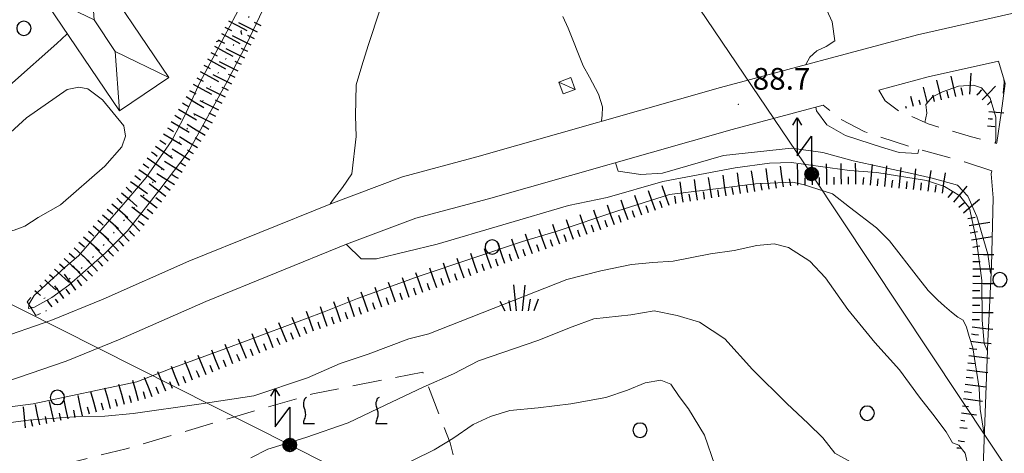
# Model space of a CAD drawing. Extents: x 2426054 to 2427834, y 4754631 to 4755848.
# Drawn here: x 2427012 to 2427148, y 4755207 to 4755267 of the extents above; entities that cross this region are included whole.
import ezdxf

# ---------------------------------------------------------------- set-up
doc = ezdxf.new("R2010")
doc.units = 0
doc.header["$LTSCALE"] = 2
doc.header["$MEASUREMENT"] = 0
for name, pattern in [('IMPLUVIO', [6.6, 0.1, -1, 0.1, -1, 0.1, -1, 0.1, -1, 0.1, -1, 0.1, -1]), ('LIMCOLT', [3, 2, -1]), ('STRCAMP', [3, 2, -1])]:
    doc.linetypes.add(name, pattern=pattern)
for name, color, linetype in [('010101', 3, 'Continuous'), ('010102', 1, 'Continuous'), ('010204', 2, 'IMPLUVIO'), ('010307', 1, 'Continuous'), ('020404', 1, 'Continuous'), ('030101', 1, 'Continuous'), ('030302', 1, 'LIMCOLT'), ('030404', 1, 'Continuous'), ('050104', 5, 'Continuous'), ('050202', 1, 'STRCAMP'), ('050604', 5, 'Continuous'), ('060110', 5, 'Continuous'), ('060412', 5, 'Continuous'), ('060705', 1, 'Continuous'), ('060706', 2, 'Continuous'), ('060715', 1, 'Continuous'), ('080203', 3, 'Continuous'), ('CAMPITURA_030302', 1, 'Continuous'), ('V0115', 7, 'Continuous'), ('V0116', 7, 'Continuous'), ('V0252', 6, 'Continuous')]:
    doc.layers.add(name, color=color, linetype=linetype)
doc.styles.add('Style07', font='Arial', dxfattribs={"height": 0.2})

# ---------------------------------------------------------------- blocks, each defined once
blk = doc.blocks.new('SCART_C')
for p, q in [((0, 0), (0.5, 0)), ((0.5, 0), (1, 0))]:
    blk.add_line(p, q)
blk = doc.blocks.new('SCART_L')
for p, q in [((0, 0), (0.8, 0)), ((0.8, 0), (1.6, 0))]:
    blk.add_line(p, q)
blk = doc.blocks.new('CERCHIO')
for p, q in [((-0.457, 0.189), (-0.495, 0)), ((-0.495, 0), (-0.457, -0.189)), ((-0.35, 0.35), (-0.457, 0.189)), ((-0.189, 0.457), (-0.35, 0.35)), ((0, 0.495), (-0.189, 0.457)), ((0.189, 0.457), (0, 0.495)), ((0.35, 0.35), (0.189, 0.457)), ((0.457, 0.189), (0.35, 0.35)), ((0.495, 0), (0.457, 0.189)), ((0.457, -0.189), (0.495, 0)), ((-0.457, -0.189), (-0.35, -0.35)), ((-0.35, -0.35), (-0.189, -0.457)), ((-0.189, -0.457), (0, -0.495)), ((0, -0.495), (0.189, -0.457)), ((0.189, -0.457), (0.35, -0.35)), ((0.35, -0.35), (0.457, -0.189))]:
    blk.add_line(p, q)
blk = doc.blocks.new('S25')
for p, q in [((-0.415, 1.786), (-0.223, -0.028)), ((0.362, 1.744), (0.189, -0.028)), ((-0.74, 0.7), (-0.614, -0.028)), ((0.73, 0.798), (0.609, -0.028)), ((1.299, 0.788), (0.993, -0.028)), ((-1.353, 0.661), (-1, -0.028))]:
    blk.add_line(p, q)
blk = doc.blocks.new('S18')
for p, q in [((3.872, 1), (1.254, 1)), ((1.254, 1), (2.618, 0)), ((3.372, 1.3), (3.872, 1)), ((3.872, 1), (3.382, 0.7)), ((0.235, 0.408), (-0.47, 0)), ((-0.47, 0), (0.307, 0.336)), ((-0.47, 0), (-0.408, 0.235)), ((-0.47, 0), (-0.063, 0.06)), ((-0.408, -0.235), (-0.47, 0)), ((-0.445, -0.094), (-0.47, 0)), ((0.445, 0.094), (-0.445, -0.094)), ((0, 0.47), (-0.436, 0.128)), ((-0.436, 0.128), (0.235, 0.408)), ((0.144, -0.432), (-0.436, 0.128)), ((-0.436, 0.128), (0.275, -0.312)), ((-0.408, 0.235), (0, 0.47)), ((-0.408, 0.235), (-0.235, 0.408)), ((0.307, 0.336), (-0.408, -0.235)), ((-0.408, -0.235), (0.408, 0.235)), ((0.235, -0.408), (-0.408, 0.235)), ((0.275, -0.312), (-0.31, 0.332)), ((-0.31, 0.332), (0.408, -0.235)), ((0.408, 0.235), (-0.308, -0.335)), ((-0.308, -0.335), (0.47, 0)), ((-0.235, 0.408), (0, 0.47)), ((0.47, 0), (-0.235, 0.408)), ((-0.235, 0.408), (0.275, -0.312)), ((0.47, 0), (-0.143, -0.432)), ((0.408, -0.235), (-0.14, 0.433)), ((-0.14, 0.433), (0.444, -0.097)), ((-0.063, 0.06), (0, 0.47)), ((0, 0.47), (0.235, 0.408)), ((0, 0.47), (0.095, 0.445)), ((0.095, 0.445), (0.075, 0.315)), ((0.075, 0.315), (0.47, 0)), ((0.444, -0.097), (0.14, 0.433)), ((0.14, 0.433), (0.445, 0.094)), ((0.235, 0.408), (0.408, 0.235)), ((0.408, 0.235), (0.47, 0)), ((0.47, 0), (0.408, -0.235)), ((2.618, 0), (0.47, 0)), ((-0.445, -0.094), (0.144, -0.432)), ((-0.096, -0.445), (-0.445, -0.094)), ((-0.235, -0.408), (-0.408, -0.235)), ((0, -0.47), (-0.408, -0.235)), ((-0.408, -0.235), (0.144, -0.432)), ((0, -0.47), (-0.235, -0.408)), ((-0.143, -0.432), (0.408, -0.235)), ((0.144, -0.432), (-0.096, -0.445)), ((0.408, -0.235), (0, -0.47)), ((0.235, -0.408), (0, -0.47)), ((0.408, -0.235), (0.235, -0.408)), ((0.275, -0.312), (0.235, -0.408))]:
    blk.add_line(p, q)
blk = doc.blocks.new('VITE')
for p, q in [((-0.06, 0.492), (-0.084, 0.432)), ((-0.048, 0.54), (-0.06, 0.492)), ((-0.036, 0.576), (-0.048, 0.54)), ((0.012, 0.624), (-0.036, 0.576)), ((0.06, 0.66), (0.012, 0.624)), ((-0.084, 0.432), (-0.084, 0.384)), ((-0.084, 0.384), (-0.084, 0.324)), ((-0.084, 0.324), (-0.072, 0.264)), ((-0.072, 0.264), (-0.048, 0.168)), ((-0.048, 0.168), (-0.024, 0.096)), ((-0.024, 0.096), (-0.012, 0.048)), ((-0.012, 0.048), (0, 0)), ((0, 0), (0, -0.06)), ((-0.072, -0.444), (-0.084, -0.504)), ((-0.06, -0.396), (-0.072, -0.444)), ((-0.048, -0.348), (-0.06, -0.396)), ((-0.024, -0.288), (-0.048, -0.348)), ((0, -0.204), (-0.024, -0.288)), ((0, -0.06), (0.012, -0.132)), ((0.012, -0.132), (0, -0.204)), ((-0.084, -0.504), (-0.084, -0.54)), ((-0.084, -0.54), (0.432, -0.54))]:
    blk.add_line(p, q)
blk = doc.blocks.new('CAMP_2B0C8C2A')
at = {"layer": 'CAMPITURA_030302', "xscale": 3, "yscale": 3, "zscale": 3}
for p in [(2427051.833, 4755212.679), (2427061.833, 4755212.679), (2427021.833, 4755202.679), (2427031.833, 4755202.679), (2427041.833, 4755202.679), (2427051.833, 4755202.679), (2427061.833, 4755202.679), (2427071.833, 4755202.679), (2426981.833, 4755192.679), (2426991.833, 4755192.679), (2427001.833, 4755192.679), (2427011.833, 4755192.679), (2427021.833, 4755192.679), (2427031.833, 4755192.679), (2427041.833, 4755192.679), (2427051.833, 4755192.679), (2427061.833, 4755192.679), (2427071.833, 4755192.679), (2426981.833, 4755182.679), (2426991.833, 4755182.679), (2427001.833, 4755182.679), (2427011.833, 4755182.679), (2427021.833, 4755182.679), (2427031.833, 4755182.679), (2427041.833, 4755182.679), (2427051.833, 4755182.679), (2427061.833, 4755182.679), (2427071.833, 4755182.679), (2426991.833, 4755172.679), (2427001.833, 4755172.679), (2427011.833, 4755172.679), (2427021.833, 4755172.679), (2427031.833, 4755172.679), (2427041.833, 4755172.679), (2427051.833, 4755172.679), (2427061.833, 4755172.679), (2427071.833, 4755172.679), (2426991.833, 4755162.679), (2427001.833, 4755162.679), (2427011.833, 4755162.679), (2427021.833, 4755162.679), (2427031.833, 4755162.679), (2427041.833, 4755162.679), (2427051.833, 4755162.679), (2427061.833, 4755162.679), (2427071.833, 4755162.679), (2427081.833, 4755162.679), (2427001.833, 4755152.679), (2427011.833, 4755152.679), (2427021.833, 4755152.679), (2427031.833, 4755152.679), (2427041.833, 4755152.679), (2427051.833, 4755152.679), (2427061.833, 4755152.679), (2427071.833, 4755152.679), (2427081.833, 4755152.679), (2427011.833, 4755142.679), (2427021.833, 4755142.679), (2427031.833, 4755142.679), (2427041.833, 4755142.679), (2427051.833, 4755142.679), (2427061.833, 4755142.679), (2427071.833, 4755142.679), (2427081.833, 4755142.679), (2427011.833, 4755132.679), (2427021.833, 4755132.679), (2427031.833, 4755132.679), (2427041.833, 4755132.679), (2427051.833, 4755132.679), (2427061.833, 4755132.679), (2427071.833, 4755132.679), (2427081.833, 4755132.679), (2427021.833, 4755122.679), (2427031.833, 4755122.679), (2427041.833, 4755122.679), (2427051.833, 4755122.679), (2427061.833, 4755122.679), (2427071.833, 4755122.679), (2427081.833, 4755122.679), (2427031.833, 4755112.679), (2427041.833, 4755112.679), (2427051.833, 4755112.679), (2427061.833, 4755112.679), (2427071.833, 4755112.679), (2427031.833, 4755102.679), (2427041.833, 4755102.679), (2427051.833, 4755102.679), (2427061.833, 4755102.679), (2427041.833, 4755092.679), (2427051.833, 4755092.679), (2427061.833, 4755092.679), (2427051.833, 4755082.679)]:
    blk.add_blockref('VITE', p, dxfattribs=at)
blk = doc.blocks.new('FREIMPLU')
for p, q in [((0, 0), (1.412, 1.138)), ((1.412, -1.138), (0, 0))]:
    blk.add_line(p, q)

msp = doc.modelspace()

# ---------------------------------------------------------------- linework, layer by layer
at = {"layer": '010101', "linetype": 'Continuous', "lineweight": 0, "flags": 128}
for points in [[(2427087.36, 4755267.22), (2427088.07, 4755265.61), (2427090.17, 4755260.39), (2427091.04, 4755258.85), (2427092.26, 4755256.5), (2427092.84, 4755254.74), (2427092.78, 4755253.56), (2427092.71, 4755252.85), (2427092.74, 4755252.75)], [(2427094.61, 4755247.05), (2427094.99, 4755245.88), (2427098.09, 4755245.42), (2427101.11, 4755245.59), (2427109.5, 4755248.02), (2427118.89, 4755249.06), (2427123.21, 4755248.46), (2427127.38, 4755247.31), (2427131.21, 4755246.49), (2427135.27, 4755245.59), (2427138.28, 4755244.89), (2427141.79, 4755243.93), (2427143.21, 4755242.45), (2427144.45, 4755239.63), (2427145.96, 4755234.43), (2427146.33, 4755231.81), (2427146.44, 4755231.82)], [(2427063.92, 4755204.63), (2427069.61, 4755207.41), (2427072.17, 4755209.01), (2427074.98, 4755210.91), (2427077.36, 4755212.04), (2427080.07, 4755212.85), (2427083.94, 4755213.21), (2427088.48, 4755213.78), (2427093.28, 4755214.64), (2427096.28, 4755215.67), (2427098.72, 4755216.65), (2427100.86, 4755217.02), (2427102.25, 4755216.48), (2427103.38, 4755214.79), (2427104.7, 4755213.08), (2427106.87, 4755209.45), (2427109.73, 4755201.18)]]:
    msp.add_lwpolyline(points, dxfattribs=at)
at = {"layer": '010102', "linetype": 'Continuous', "lineweight": 0, "flags": 128}
for points in [[(2427042.99, 4755268.85), (2427039.08, 4755261.48), (2427037.28, 4755258.11), (2427035.22, 4755253.56), (2427033.46, 4755250.1), (2427029.91, 4755245), (2427026.71, 4755241.29), (2427020.55, 4755234.18), (2427018.73, 4755232.62), (2427014.45, 4755228.72), (2427013.79, 4755227.57), (2427013.68, 4755226.95), (2427014.4, 4755227.07), (2427016.89, 4755228.45), (2427019.23, 4755230.15), (2427024.25, 4755234.55), (2427027.34, 4755237.63), (2427031.8, 4755243.33), (2427035.71, 4755248.5), (2427041.09, 4755258.24), (2427043.69, 4755263.31), (2427046, 4755268.16)], [(2427062.17, 4755268.24), (2427060.52, 4755263.2), (2427059.62, 4755260.41), (2427058.85, 4755257.77), (2427058.79, 4755253.52), (2427058.88, 4755250.68), (2427058.25, 4755245.51), (2427056.96, 4755243.61), (2427055.73, 4755242.01), (2427055.28, 4755241.35)], [(2427123.77, 4755268.11), (2427124.48, 4755266.5), (2427124.86, 4755263.88), (2427123.67, 4755263.07), (2427122.37, 4755262.5), (2427121.41, 4755261.6), (2427120.88, 4755260.6), (2427120.89, 4755260.57)], [(2427019.02, 4755264.86), (2427018.96, 4755264.78), (2427017.58, 4755263.51), (2427011.49, 4755258.06), (2427006.62, 4755253.34), (2427001.85, 4755248.38), (2427000.74, 4755246.08), (2426997.6, 4755241.35), (2426996.94, 4755238.47), (2426996.19, 4755234.02), (2426997.64, 4755229.39), (2426998.75, 4755224.22), (2426999.2, 4755221.44), (2426999.06, 4755220.43), (2426999.13, 4755220.19)], [(2427148.15, 4755258.63), (2427148.21, 4755258.13), (2427148.09, 4755256.64), (2427148.17, 4755256.65)], [(2427137.28, 4755252.61), (2427137.56, 4755253.87), (2427137.42, 4755255.06), (2427138.31, 4755256.12), (2427139.73, 4755256.84), (2427141.91, 4755257.6), (2427143.97, 4755257.74), (2427145.1, 4755257.37), (2427146.3, 4755255.97), (2427147.07, 4755253.33), (2427147.06, 4755251.59), (2427147.07, 4755250.25), (2427147.01, 4755249.73)], [(2427122.22, 4755254.71), (2427122.33, 4755254.21), (2427123.78, 4755252.25), (2427126.35, 4755250.78), (2427128.15, 4755250.22), (2427131.3, 4755249.2), (2427133.75, 4755248.45), (2427136.32, 4755248.33), (2427136.45, 4755248.89)], [(2427057.51, 4755235.78), (2427059.53, 4755233.8), (2427061.67, 4755233.77), (2427070.03, 4755235.81), (2427088.13, 4755241.16), (2427093.45, 4755242.24), (2427101.15, 4755244.46), (2427111.12, 4755246.34), (2427115.85, 4755246.98), (2427118.89, 4755247.07), (2427126.89, 4755245.97), (2427130.67, 4755245.71), (2427137.51, 4755244.59), (2427140, 4755243.76), (2427142.1, 4755242.48), (2427143.43, 4755240.76), (2427144.42, 4755236.31), (2427145.12, 4755230.77), (2427145.19, 4755225.33), (2427145.46, 4755222.09), (2427145.93, 4755221.03)], [(2427006.48, 4755212.75), (2427014.33, 4755213.79), (2427028.63, 4755216.8), (2427033.23, 4755218.62), (2427040.88, 4755221.4), (2427054.45, 4755226.49), (2427059.05, 4755228.32), (2427067.54, 4755231.37), (2427081.8, 4755236.18), (2427086.57, 4755237.6), (2427094.8, 4755240.35), (2427102.06, 4755242.67), (2427109.56, 4755243.56), (2427113.92, 4755244.14), (2427119.02, 4755244.36), (2427120.5, 4755244.05), (2427124.54, 4755242.76), (2427126.88, 4755240.92), (2427130.63, 4755238.06), (2427132.39, 4755236.25), (2427136.38, 4755231.11), (2427137.71, 4755229.39), (2427139.06, 4755228.07), (2427140, 4755227.24), (2427140.94, 4755226.41), (2427141.82, 4755225.74), (2427142.58, 4755225.31), (2427143, 4755224.35), (2427143.37, 4755223.07), (2427143.88, 4755221.48), (2427144.77, 4755215.93), (2427144.9, 4755213.02), (2427145.47, 4755209.54), (2427145.49, 4755209.52)], [(2427006.02, 4755210.53), (2427013.69, 4755211.5), (2427020.03, 4755211.98), (2427024.21, 4755212.09), (2427028.1, 4755212.46), (2427037.16, 4755213.75), (2427044.75, 4755214.88), (2427052.13, 4755217.35), (2427056.65, 4755219.33), (2427060.51, 4755220.64), (2427066.13, 4755222.72), (2427068.89, 4755223.45), (2427087.92, 4755230.94), (2427092.59, 4755232.12), (2427096.81, 4755233.02), (2427099.78, 4755233.27), (2427102.58, 4755233.45), (2427107.71, 4755234.45), (2427110.96, 4755234.92), (2427114.11, 4755235.63), (2427116.52, 4755235.83), (2427118.47, 4755235.35), (2427121.4, 4755233.48), (2427123.56, 4755231.18), (2427126.64, 4755226.79), (2427130.38, 4755222.22), (2427133.76, 4755218.45), (2427136.56, 4755214.7), (2427138.36, 4755212.34), (2427140.2, 4755209.9), (2427141.07, 4755208.37), (2427141.96, 4755208.09), (2427142.84, 4755206.95), (2427143.26, 4755205.12)], [(2427044.33, 4755206.3), (2427046.68, 4755207.52), (2427051.92, 4755209.15), (2427057.77, 4755211.15), (2427062.86, 4755213.57), (2427068.1, 4755216.06), (2427072.29, 4755217.9), (2427075.73, 4755219.69), (2427083.9, 4755222.51), (2427088.64, 4755224.4), (2427091.61, 4755225.51), (2427096.75, 4755226.05), (2427099.96, 4755226.6), (2427103.12, 4755225.97), (2427106.21, 4755225.04), (2427109.71, 4755222.76), (2427113.5, 4755218.5), (2427118.24, 4755213.81), (2427121.17, 4755211.08), (2427123.19, 4755209.1), (2427124.88, 4755206.98), (2427127.44, 4755205.53)]]:
    msp.add_lwpolyline(points, dxfattribs=at)
at = {"layer": '010204', "linetype": 'IMPLUVIO', "lineweight": 0, "flags": 128}
msp.add_lwpolyline([(2427014.03, 4755227), (2427016.51, 4755228.79), (2427020.32, 4755231.82), (2427023.15, 4755234.6), (2427028.95, 4755241.65), (2427033.92, 4755248.82), (2427038.9, 4755257.72), (2427045.77, 4755270.23), (2427048.62, 4755274.74), (2427051.21, 4755277.9), (2427054.89, 4755280.95), (2427057.52, 4755282.7), (2427060.38, 4755284.13), (2427065.81, 4755287.01), (2427073.75, 4755291.48), (2427078.97, 4755293.97), (2427084.73, 4755296.77), (2427099, 4755304.06), (2427105.32, 4755307.26), (2427109.64, 4755309.61), (2427120.92, 4755315.59)], dxfattribs=at)
at = {"layer": '020404', "linetype": 'Continuous', "lineweight": 0, "flags": 128}
msp.add_lwpolyline([(2427018.09, 4755241.22), (2427024.22, 4755246.59), (2427026.53, 4755249.23), (2427027.04, 4755250.7), (2427026.8, 4755252.12), (2427023.87, 4755255.73), (2427021.86, 4755257.24), (2427020.6, 4755257.46), (2427019.01, 4755257.14), (2427013.39, 4755253.25), (2427006.79, 4755247.2), (2427005.33, 4755244.35), (2427006.22, 4755241.01), (2427008.34, 4755238.39), (2427010.27, 4755237.51), (2427011.7, 4755237.75), (2427013.19, 4755238.31), (2427014.99, 4755239.48)], close=True, dxfattribs=at)
at = {"layer": '030302', "linetype": 'LIMCOLT', "lineweight": 0, "flags": 128}
msp.add_lwpolyline([(2427050.87, 4755072.68), (2427045.15, 4755074.54), (2427039.72, 4755089.99), (2427037.06, 4755089.57), (2427032.5, 4755095.68), (2427027.87, 4755101.08), (2427021.54, 4755111.87), (2427017.42, 4755122.38), (2427014.62, 4755126.62), (2427008.42, 4755133.62), (2427000.24, 4755144.89), (2426995.18, 4755151.87), (2426988.5, 4755161.67), (2426982.3, 4755171.45), (2426977.69, 4755179.58), (2426974.92, 4755184.81), (2426972.88, 4755191.9), (2426971.83, 4755196.06), (2426981.44, 4755198.27), (2427001.08, 4755201.04), (2427027.15, 4755207.58), (2427052.9, 4755215.16), (2427068.05, 4755218.15), (2427071.82, 4755208.37), (2427075.04, 4755195.06), (2427077.47, 4755183.18), (2427082, 4755167.99), (2427085.29, 4755155.23), (2427089.38, 4755143.9), (2427092.59, 4755135.32), (2427092.75, 4755132.29), (2427090.58, 4755128.63), (2427087.63, 4755123.97), (2427084.45, 4755118.75), (2427078.75, 4755111.94), (2427073.83, 4755103.68), (2427069.92, 4755097.6), (2427062.72, 4755086.88), (2427055.82, 4755077.53)], close=True, dxfattribs=at)
at = {"layer": '050104', "linetype": 'Continuous', "lineweight": 0, "flags": 128}
for points in [[(2426961.93, 4755247.43), (2426968.06, 4755239.22), (2426972.47, 4755233.18), (2426976.33, 4755228.59), (2426980.79, 4755224.19), (2426985.16, 4755221.51), (2426989.26, 4755219.87), (2426992.36, 4755219.41), (2426997.68, 4755219.83), (2427009.02, 4755222.62), (2427016.77, 4755225.27), (2427023.96, 4755228.23), (2427035.79, 4755233.44), (2427055.35, 4755241.38), (2427065.26, 4755245.08), (2427075.48, 4755247.86), (2427109.09, 4755257.4), (2427136.28, 4755264.71), (2427149.29, 4755267.62), (2427150.38, 4755267.87), (2427172.46, 4755271.93), (2427185.45, 4755274.42), (2427186.82, 4755274.67)], [(2427147.44, 4755261.06), (2427137.71, 4755258.88), (2427130.91, 4755257.05)], [(2427147.17, 4755249.69), (2427147.2, 4755249.83), (2427147.81, 4755253.89), (2427148.34, 4755257.99), (2427147.44, 4755261.06)], [(2427123.26, 4755254.99), (2427110.69, 4755251.61), (2427077.09, 4755242.08), (2427067.1, 4755239.37), (2427057.52, 4755235.79), (2427038.13, 4755227.91), (2427026.31, 4755222.71), (2427018.88, 4755219.65), (2427010.71, 4755216.86)], [(2427061.54, 4754987.12), (2427061.08, 4754990.43), (2427056.45, 4755019.52), (2427053.62, 4755039.05), (2427052.66, 4755049.91), (2427053.79, 4755055.61), (2427058.4, 4755065.24), (2427065.34, 4755081.09), (2427080.91, 4755108.61), (2427096.91, 4755130.7), (2427108.25, 4755145.61), (2427116.37, 4755153.84), (2427131.17, 4755169.17), (2427136.43, 4755174.53), (2427139.87, 4755178.86), (2427143.69, 4755186.25), (2427145.09, 4755198.92), (2427145.98, 4755222.42), (2427146.48, 4755232.77), (2427146.71, 4755242.22), (2427146.42, 4755245.49), (2427146.5, 4755245.91)]]:
    msp.add_lwpolyline(points, dxfattribs=at)
at = {"layer": '050202', "linetype": 'STRCAMP', "lineweight": 0, "flags": 128}
for points in [[(2427130.91, 4755257.05), (2427131.82, 4755255.6), (2427133.66, 4755254.19), (2427137.73, 4755252.41), (2427143.73, 4755250.6), (2427147.17, 4755249.69)], [(2427146.5, 4755245.91), (2427142.74, 4755247.18), (2427135.94, 4755249.03), (2427129.01, 4755251.3), (2427125.5, 4755253.13), (2427123.26, 4755254.99)]]:
    msp.add_lwpolyline(points, dxfattribs=at)
at = {"layer": '050604', "linetype": 'Continuous', "lineweight": 0, "flags": 128}
msp.add_lwpolyline([(2427015.34, 4755226.25), (2427014.69, 4755225.97), (2427013.49, 4755227.84), (2427014, 4755228.44)], dxfattribs=at)
at = {"layer": '060110', "linetype": 'Continuous', "lineweight": 0, "flags": 128}
msp.add_lwpolyline([(2427086.8, 4755258.17), (2427088.45, 4755258.8), (2427089.08, 4755257.16), (2427087.42, 4755256.53)], close=True, dxfattribs=at)
at = {"layer": '060412', "linetype": 'Continuous', "lineweight": 0, "flags": 128}
msp.add_lwpolyline([(2427015.32, 4755270.35), (2427026.22, 4755254.19), (2427033.05, 4755258.79), (2427022.15, 4755274.96)], close=True, dxfattribs=at)
at = {"layer": '060705', "linetype": 'Continuous', "lineweight": 0, "flags": 128}
msp.add_lwpolyline([(2427092.12, 4755186.38), (2427049.71, 4755208.1), (2427007.47, 4755229.43), (2426965.38, 4755252.47), (2426928.92, 4755270.23)], dxfattribs=at)
at = {"layer": '060706', "linetype": 'Continuous', "lineweight": 0, "flags": 128}
msp.add_lwpolyline([(2427204.1, 4755039.83), (2427191.56, 4755078.59), (2427180.29, 4755115.44), (2427166.41, 4755158.61), (2427154.3, 4755196.28), (2427121.66, 4755245.48), (2427058.74, 4755338.58), (2427038.68, 4755369.12), (2427017.27, 4755401.63), (2426990.22, 4755441.61), (2426958.53, 4755488.44), (2426936.3, 4755521.77), (2426916.02, 4755552.63), (2426890.31, 4755591.1), (2426869.31, 4755622.45), (2426847.36, 4755655.59), (2426809.78, 4755712.33)], dxfattribs=at)
at = {"layer": '080203', "linetype": 'Continuous', "lineweight": 0}
msp.add_point((2427111.54, 4755255.12), dxfattribs=at)
at = {"layer": 'V0115', "linetype": 'Continuous', "lineweight": 0, "flags": 128}
msp.add_lwpolyline([(2427086.8, 4755258.17), (2427089.08, 4755257.16)], dxfattribs=at)
at = {"layer": 'V0116', "linetype": 'Continuous', "lineweight": 0, "flags": 128}
for points in [[(2427015.32, 4755270.35), (2427022.72, 4755266.74), (2427022.15, 4755274.96)], [(2427022.72, 4755266.74), (2427025.64, 4755262.41)], [(2427026.22, 4755254.19), (2427025.64, 4755262.41), (2427033.05, 4755258.79)]]:
    msp.add_lwpolyline(points, dxfattribs=at)

# ---------------------------------------------------------------- block references
at = {"layer": '010204', "lineweight": 0, "xscale": 1.999999999667848, "yscale": 1.999999999667848, "zscale": 1.999999999667848, "rotation": 241.2222214178554}
msp.add_blockref('FREIMPLU', (2427042.97, 4755265.13), dxfattribs=at)
at = {"layer": '010307', "lineweight": 0}
for name, p, xscale, yscale, zscale, rotation in [('SCART_L', (2427041.25, 4755266.64), 1.800000000474041, 1.800000000474041, 1.800000000474041, 331.6576785310991), ('SCART_L', (2427045.27, 4755265.06), 1.79999999973108, 1.79999999973108, 1.79999999973108, 153.5751747223299), ('SCART_L', (2427040.3, 4755264.88), 1.800000000159971, 1.800000000159971, 1.800000000159971, 330.7855187584827), ('SCART_L', (2427044.38, 4755263.27), 1.79999999973108, 1.79999999973108, 1.79999999973108, 153.5751747223299), ('SCART_L', (2427039.32, 4755263.13), 1.800000000159971, 1.800000000159971, 1.800000000159971, 330.7855187584827), ('SCART_L', (2427043.49, 4755261.48), 1.79999999973108, 1.79999999973108, 1.79999999973108, 153.5751747223299), ('SCART_L', (2427038.34, 4755261.39), 1.800000000159971, 1.800000000159971, 1.800000000159971, 330.7855187584827), ('SCART_L', (2427042.6, 4755259.68), 1.79999999973108, 1.79999999973108, 1.79999999973108, 153.5751747223299), ('SCART_L', (2427037.37, 4755259.64), 1.800000000159971, 1.800000000159971, 1.800000000159971, 330.7855187584827), ('SCART_L', (2427143.5, 4755256.51), 1.79999999931158, 1.79999999931158, 1.79999999931158, 87.22013021861692), ('SCART_L', (2427041.71, 4755257.89), 1.79999999973108, 1.79999999973108, 1.79999999973108, 153.5751747223299), ('SCART_L', (2427139.58, 4755255.73), 1.752453536323384, 1.752453536323384, 1.752453536323384, 103.7235486696329), ('SCART_L', (2427141.54, 4755256.16), 1.800000000128095, 1.800000000128095, 1.800000000128095, 102.4843883006936), ('SCART_L', (2427036.39, 4755257.9), 1.800000000159971, 1.800000000159971, 1.800000000159971, 330.7855187584827), ('SCART_L', (2427040.82, 4755256.1), 1.79999999973108, 1.79999999973108, 1.79999999973108, 153.5751747223299), ('SCART_L', (2427137.64, 4755255.25), 1.421486338031153, 1.421486338031153, 1.421486338031153, 103.7235486882981), ('SCART_L', (2427145.18, 4755255.7), 1.657407980452486, 1.657407980452486, 1.657407980452486, 45.99437472726858), ('SCART_L', (2427035.4, 4755256.16), 1.80000000000619, 1.80000000000619, 1.80000000000619, 328.9960147701979), ('SCART_L', (2427039.93, 4755254.31), 1.79999999973108, 1.79999999973108, 1.79999999973108, 153.5751747223299), ('SCART_L', (2427135.7, 4755254.78), 0.9012350983372182, 0.9012350983372182, 0.9012350983372182, 103.7235486786869), ('SCART_C', (2427136.67, 4755255.01), 0.6652576514771439, 0.6652576514771439, 0.6652576514771439, 103.7235487093199), ('SCART_C', (2427138.61, 4755255.49), 0.8898299893918158, 0.8898299893918158, 0.8898299893918158, 103.7235487050396), ('SCART_C', (2427145.9, 4755255.01), 0.8270874671720226, 0.8270874671720226, 0.8270874671720226, 45.99437474073916), ('SCART_L', (2427034.37, 4755254.44), 1.80000000000619, 1.80000000000619, 1.80000000000619, 328.9960147701979), ('SCART_C', (2427134.73, 4755254.54), 0.2571252708743182, 0.2571252708743182, 0.2571252708743182, 103.7235487398309), ('SCART_L', (2427146.11, 4755254.12), 1.282345861006837, 1.282345861006837, 1.282345861006837, 354.5295003663945), ('SCART_L', (2427033.34, 4755252.73), 1.80000000000619, 1.80000000000619, 1.80000000000619, 328.9960147701979), ('SCART_L', (2427039.04, 4755252.52), 1.79999999973108, 1.79999999973108, 1.79999999973108, 153.5751747223299), ('SCART_C', (2427146.02, 4755253.13), 0.564575029502365, 0.564575029502365, 0.564575029502365, 354.5295002484121), ('SCART_L', (2427038.02, 4755250.8), 1.79999999991913, 1.79999999991913, 1.79999999991913, 148.3312009653145), ('SCART_L', (2427145.92, 4755252.13), 0.6411729324463662, 0.6411729324463662, 0.6411729324463662, 354.5295002994178), ('SCART_L', (2427032.31, 4755251.02), 1.80000000000619, 1.80000000000619, 1.80000000000619, 328.9960147701979), ('SCART_L', (2427036.97, 4755249.1), 1.79999999991913, 1.79999999991913, 1.79999999991913, 148.3312009653145), ('SCART_L', (2427031.2, 4755249.35), 1.799999999560995, 1.799999999560995, 1.799999999560995, 324.7658182961675), ('SCART_L', (2427035.92, 4755247.4), 1.79999999991913, 1.79999999991913, 1.79999999991913, 148.3312009653145), ('SCART_L', (2427030.05, 4755247.72), 1.799999999560995, 1.799999999560995, 1.799999999560995, 324.7658182961675), ('SCART_L', (2427034.87, 4755245.7), 1.79999999991913, 1.79999999991913, 1.79999999991913, 148.3312009653145), ('SCART_L', (2427028.89, 4755246.09), 1.799999999560995, 1.799999999560995, 1.799999999560995, 324.7658182961675), ('SCART_L', (2427113.83, 4755243.09), 1.800000000694753, 1.800000000694753, 1.800000000694753, 98.72830614900927), ('SCART_L', (2427115.81, 4755243.4), 1.800000000694753, 1.800000000694753, 1.800000000694753, 98.72830614900927), ('SCART_L', (2427117.79, 4755243.7), 1.800000000694753, 1.800000000694753, 1.800000000694753, 98.72830614900927), ('SCART_L', (2427119.77, 4755243.95), 1.800000000846879, 1.800000000846879, 1.800000000846879, 91.1072990942844), ('SCART_L', (2427121.77, 4755243.99), 1.800000000846879, 1.800000000846879, 1.800000000846879, 91.1072990942844), ('SCART_L', (2427123.77, 4755244.03), 1.800000000846879, 1.800000000846879, 1.800000000846879, 91.1072990942844), ('SCART_L', (2427125.77, 4755244.07), 1.800000000846879, 1.800000000846879, 1.800000000846879, 91.1072990942844), ('SCART_L', (2427127.77, 4755244.1), 1.800000000846879, 1.800000000846879, 1.800000000846879, 91.1072990942844), ('SCART_L', (2427129.76, 4755243.94), 1.799999999118063, 1.799999999118063, 1.799999999118063, 84.34814268398928), ('SCART_L', (2427131.75, 4755243.74), 1.799999999118063, 1.799999999118063, 1.799999999118063, 84.34814268398928), ('SCART_L', (2427133.74, 4755243.54), 1.799999999118063, 1.799999999118063, 1.799999999118063, 84.34814268398928), ('SCART_L', (2427135.73, 4755243.35), 1.799999999118063, 1.799999999118063, 1.799999999118063, 84.34814268398928), ('SCART_L', (2427137.72, 4755243.12), 1.79999999995392, 1.79999999995392, 1.79999999995392, 81.47056026027079), ('SCART_L', (2427027.74, 4755244.45), 1.799999999560995, 1.799999999560995, 1.799999999560995, 324.7658182961675), ('SCART_L', (2427033.82, 4755243.99), 1.79999999991913, 1.79999999991913, 1.79999999991913, 148.3312009653145), ('SCART_L', (2427103.95, 4755241.58), 1.800000000694753, 1.800000000694753, 1.800000000694753, 98.72830614900927), ('SCART_L', (2427105.93, 4755241.88), 1.800000000694753, 1.800000000694753, 1.800000000694753, 98.72830614900927), ('SCART_L', (2427107.9, 4755242.18), 1.800000000694753, 1.800000000694753, 1.800000000694753, 98.72830614900927), ('SCART_L', (2427109.88, 4755242.49), 1.800000000694753, 1.800000000694753, 1.800000000694753, 98.72830614900927), ('SCART_L', (2427111.86, 4755242.79), 1.800000000694753, 1.800000000694753, 1.800000000694753, 98.72830614900927), ('SCART_L', (2427139.69, 4755242.82), 1.79999999995392, 1.79999999995392, 1.79999999995392, 81.47056026027079), ('SCART_L', (2427032.63, 4755242.39), 1.800000000173857, 1.800000000173857, 1.800000000173857, 143.0179147593184), ('SCART_L', (2427100.12, 4755240.47), 1.80000000057684, 1.80000000057684, 1.80000000057684, 109.5187461015928), ('SCART_L', (2427102.01, 4755241.14), 1.80000000057684, 1.80000000057684, 1.80000000057684, 109.5187461015928), ('SCART_L', (2427141.26, 4755241.6), 1.800000000290012, 1.800000000290012, 1.800000000290012, 50.36561204723065), ('SCART_L', (2427026.49, 4755242.89), 1.800000000242992, 1.800000000242992, 1.800000000242992, 319.2939223936799), ('SCART_L', (2427031.43, 4755240.79), 1.800000000173857, 1.800000000173857, 1.800000000173857, 143.0179147593184), ('SCART_L', (2427096.35, 4755239.14), 1.80000000057684, 1.80000000057684, 1.80000000057684, 109.5187461015928), ('SCART_L', (2427098.24, 4755239.81), 1.80000000057684, 1.80000000057684, 1.80000000057684, 109.5187461015928), ('SCART_L', (2427142.62, 4755240.14), 1.800000000227387, 1.800000000227387, 1.800000000227387, 40.87401315109381), ('SCART_L', (2427025.19, 4755241.37), 1.800000000242992, 1.800000000242992, 1.800000000242992, 319.2939223936799), ('SCART_L', (2427030.23, 4755239.19), 1.800000000173857, 1.800000000173857, 1.800000000173857, 143.0179147593184), ('SCART_L', (2427092.58, 4755237.8), 1.80000000057684, 1.80000000057684, 1.80000000057684, 109.5187461015928), ('SCART_L', (2427094.47, 4755238.47), 1.80000000057684, 1.80000000057684, 1.80000000057684, 109.5187461015928), ('SCART_L', (2427023.89, 4755239.86), 1.800000000242992, 1.800000000242992, 1.800000000242992, 319.2939223936799), ('SCART_L', (2427029.01, 4755237.6), 1.799999999877725, 1.799999999877725, 1.799999999877725, 133.4536109387889), ('SCART_L', (2427088.81, 4755236.46), 1.80000000057684, 1.80000000057684, 1.80000000057684, 109.5187461015928), ('SCART_L', (2427090.7, 4755237.13), 1.80000000057684, 1.80000000057684, 1.80000000057684, 109.5187461015928), ('SCART_L', (2427022.58, 4755238.34), 1.800000000242992, 1.800000000242992, 1.800000000242992, 319.2939223936799), ('SCART_L', (2427027.56, 4755236.23), 1.799999999877725, 1.799999999877725, 1.799999999877725, 133.4536109387889), ('SCART_L', (2427085.04, 4755235.13), 1.80000000057684, 1.80000000057684, 1.80000000057684, 109.5187461015928), ('SCART_L', (2427086.93, 4755235.8), 1.80000000057684, 1.80000000057684, 1.80000000057684, 109.5187461015928), ('SCART_L', (2427143.38, 4755238.37), 1.799999999688815, 1.799999999688815, 1.799999999688815, 9.598319591831576), ('SCART_L', (2427021.28, 4755236.82), 1.800000000242992, 1.800000000242992, 1.800000000242992, 319.2939223936799), ('SCART_L', (2427026.11, 4755234.85), 1.799999999877725, 1.799999999877725, 1.799999999877725, 133.4536109387889), ('SCART_L', (2427081.27, 4755233.79), 1.80000000057684, 1.80000000057684, 1.80000000057684, 109.5187461015928), ('SCART_L', (2427083.16, 4755234.46), 1.80000000057684, 1.80000000057684, 1.80000000057684, 109.5187461015928), ('SCART_L', (2427143.71, 4755236.4), 1.799999999688815, 1.799999999688815, 1.799999999688815, 9.598319591831576), ('SCART_L', (2427019.96, 4755235.32), 1.799999999854878, 1.799999999854878, 1.799999999854878, 317.5286591024025), ('SCART_L', (2427024.66, 4755233.48), 1.799999999877725, 1.799999999877725, 1.799999999877725, 133.4536109387889), ('SCART_L', (2427077.5, 4755232.45), 1.80000000057684, 1.80000000057684, 1.80000000057684, 109.5187461015928), ('SCART_L', (2427079.38, 4755233.12), 1.80000000057684, 1.80000000057684, 1.80000000057684, 109.5187461015928), ('SCART_L', (2427018.61, 4755233.85), 1.799999999854878, 1.799999999854878, 1.799999999854878, 317.5286591024025), ('SCART_L', (2427023.2, 4755232.1), 1.799999999877725, 1.799999999877725, 1.799999999877725, 133.4536109387889), ('SCART_L', (2427073.73, 4755231.12), 1.80000000057684, 1.80000000057684, 1.80000000057684, 109.5187461015928), ('SCART_L', (2427075.61, 4755231.79), 1.80000000057684, 1.80000000057684, 1.80000000057684, 109.5187461015928), ('SCART_L', (2427143.9, 4755234.41), 1.799999999877127, 1.799999999877127, 1.799999999877127, 359.4870930782935), ('SCART_L', (2427017.26, 4755232.37), 1.657407979803619, 1.657407979803619, 1.657407979803619, 317.528659088088), ('SCART_L', (2427021.75, 4755230.73), 1.799999999877725, 1.799999999877725, 1.799999999877725, 133.4536109387889), ('SCART_L', (2427069.96, 4755229.78), 1.800000000355101, 1.800000000355101, 1.800000000355101, 109.4916209196083), ('SCART_L', (2427071.84, 4755230.45), 1.800000000355101, 1.800000000355101, 1.800000000355101, 109.4916209196083), ('SCART_L', (2427143.89, 4755232.41), 1.799999999877127, 1.799999999877127, 1.799999999877127, 359.4870930782935), ('SCART_L', (2427015.91, 4755230.89), 1.282345862023772, 1.282345862023772, 1.282345862023772, 317.5286590419136), ('SCART_C', (2427016.58, 4755231.63), 0.8270874671247012, 0.8270874671247012, 0.8270874671247012, 317.5286590299712), ('SCART_L', (2427020.2, 4755229.48), 1.692165845968376, 1.692165845968376, 1.692165845968376, 125.5926273127942), ('SCART_L', (2427066.19, 4755228.45), 1.800000000355101, 1.800000000355101, 1.800000000355101, 109.4916209196083), ('SCART_L', (2427068.07, 4755229.12), 1.800000000355101, 1.800000000355101, 1.800000000355101, 109.4916209196083), ('SCART_L', (2427014.56, 4755229.42), 0.6411729323276926, 0.6411729323276926, 0.6411729323276926, 317.5286590367209), ('SCART_C', (2427015.23, 4755230.16), 0.5645750289813015, 0.5645750289813015, 0.5645750289813015, 317.5286590493541), ('SCART_L', (2427018.57, 4755228.31), 1.334004855157633, 1.334004855157633, 1.334004855157633, 125.592627291406), ('SCART_C', (2427019.38, 4755228.89), 0.8501738100249506, 0.8501738100249506, 0.8501738100249506, 125.5926273175241), ('SCART_L', (2427062.42, 4755227.11), 1.800000000355101, 1.800000000355101, 1.800000000355101, 109.4916209196083), ('SCART_L', (2427064.3, 4755227.78), 1.800000000355101, 1.800000000355101, 1.800000000355101, 109.4916209196083), ('SCART_L', (2427143.87, 4755230.41), 1.799999999877127, 1.799999999877127, 1.799999999877127, 359.4870930782935), ('SCART_L', (2427016.94, 4755227.15), 0.7417579017820884, 0.7417579017820884, 0.7417579017820884, 125.592627336095), ('SCART_C', (2427017.76, 4755227.73), 0.6024955019025957, 0.6024955019025957, 0.6024955019025957, 125.5926273902807), ('SCART_L', (2427058.65, 4755225.78), 1.800000000355101, 1.800000000355101, 1.800000000355101, 109.4916209196083), ('SCART_L', (2427060.53, 4755226.45), 1.800000000355101, 1.800000000355101, 1.800000000355101, 109.4916209196083), ('SCART_L', (2427143.85, 4755228.41), 1.799999999877127, 1.799999999877127, 1.799999999877127, 359.4870930782935), ('SCART_L', (2427054.88, 4755224.44), 1.800000000355101, 1.800000000355101, 1.800000000355101, 109.4916209196083), ('SCART_L', (2427056.76, 4755225.11), 1.800000000355101, 1.800000000355101, 1.800000000355101, 109.4916209196083), ('SCART_C', (2427016.13, 4755226.57), 0.1062762513817367, 0.1062762513817367, 0.1062762513817367, 125.5926275970719), ('SCART_L', (2427051.14, 4755223.03), 1.799999999890625, 1.799999999890625, 1.799999999890625, 112.1856813514263), ('SCART_L', (2427052.99, 4755223.78), 1.800000000355101, 1.800000000355101, 1.800000000355101, 109.4916209196083), ('SCART_L', (2427143.83, 4755226.41), 1.799999999877127, 1.799999999877127, 1.799999999877127, 359.4870930782935), ('SCART_L', (2427047.43, 4755221.52), 1.799999999890625, 1.799999999890625, 1.799999999890625, 112.1856813514263), ('SCART_L', (2427049.28, 4755222.27), 1.799999999890625, 1.799999999890625, 1.799999999890625, 112.1856813514263), ('SCART_L', (2427143.81, 4755224.41), 1.799999999546011, 1.799999999546011, 1.799999999546011, 352.9435645336931), ('SCART_L', (2427043.72, 4755220.02), 1.800000000110315, 1.800000000110315, 1.800000000110315, 112.0347531265391), ('SCART_L', (2427045.58, 4755220.77), 1.800000000110315, 1.800000000110315, 1.800000000110315, 112.0347531265391), ('SCART_L', (2427041.87, 4755219.27), 1.800000000110315, 1.800000000110315, 1.800000000110315, 112.0347531265391), ('SCART_L', (2427143.57, 4755222.43), 1.799999999546011, 1.799999999546011, 1.799999999546011, 352.9435645336931), ('SCART_L', (2427038.16, 4755217.77), 1.800000000110315, 1.800000000110315, 1.800000000110315, 112.0347531265391), ('SCART_L', (2427040.02, 4755218.52), 1.800000000110315, 1.800000000110315, 1.800000000110315, 112.0347531265391), ('SCART_L', (2427143.32, 4755220.45), 1.799999999546011, 1.799999999546011, 1.799999999546011, 352.9435645336931), ('SCART_L', (2427034.46, 4755216.26), 1.800000000110315, 1.800000000110315, 1.800000000110315, 112.0347531265391), ('SCART_L', (2427036.31, 4755217.02), 1.800000000110315, 1.800000000110315, 1.800000000110315, 112.0347531265391), ('SCART_L', (2427030.75, 4755214.76), 1.800000000110315, 1.800000000110315, 1.800000000110315, 112.0347531265391), ('SCART_L', (2427032.6, 4755215.51), 1.800000000110315, 1.800000000110315, 1.800000000110315, 112.0347531265391), ('SCART_L', (2427143.08, 4755218.46), 1.799999999546011, 1.799999999546011, 1.799999999546011, 352.9435645336931), ('SCART_L', (2427024.97, 4755213.15), 1.799999999956369, 1.799999999956369, 1.799999999956369, 105.0985388337757), ('SCART_L', (2427026.9, 4755213.67), 1.799999999956369, 1.799999999956369, 1.799999999956369, 105.0985388337757), ('SCART_L', (2427028.83, 4755214.19), 1.799999999956369, 1.799999999956369, 1.799999999956369, 105.0985388337757), ('SCART_L', (2427142.83, 4755216.48), 1.799999999546011, 1.799999999546011, 1.799999999546011, 352.9435645336931), ('SCART_L', (2427019.15, 4755211.7), 1.800000000696533, 1.800000000696533, 1.800000000696533, 102.1265537233878), ('SCART_L', (2427021.11, 4755212.12), 1.800000000696533, 1.800000000696533, 1.800000000696533, 102.1265537233878), ('SCART_L', (2427023.04, 4755212.63), 1.799999999956369, 1.799999999956369, 1.799999999956369, 105.0985388337757), ('SCART_L', (2427142.59, 4755214.49), 1.657407980113853, 1.657407980113853, 1.657407980113853, 352.9435645244725), ('SCART_L', (2427013.28, 4755210.48), 1.79999999994701, 1.79999999994701, 1.79999999994701, 96.07518070700544), ('SCART_L', (2427015.24, 4755210.86), 1.800000000696533, 1.800000000696533, 1.800000000696533, 102.1265537233878), ('SCART_L', (2427017.2, 4755211.28), 1.800000000696533, 1.800000000696533, 1.800000000696533, 102.1265537233878), ('SCART_C', (2427142.46, 4755213.5), 0.8270874674430544, 0.8270874674430545, 0.8270874674430545, 352.9435644696282), ('SCART_L', (2427142.34, 4755212.51), 1.282345861738502, 1.282345861738502, 1.282345861738502, 352.9435645200293), ('SCART_L', (2427142.09, 4755210.52), 0.641172932717788, 0.641172932717788, 0.641172932717788, 352.9435645404769), ('SCART_C', (2427142.22, 4755211.51), 0.5645750294374663, 0.5645750294374663, 0.5645750294374663, 352.9435645322336), ('SCART_C', (2427141.7, 4755207.72), 0.5352604453969085, 0.5352604453969085, 0.5352604453969085, 351.3806629080583), ('SCART_L', (2427141.85, 4755208.7), 0.560850133873282, 0.560850133873282, 0.560850133873282, 351.3806630389922)]:
    msp.add_blockref(name, p, dxfattribs=dict(at, xscale=xscale, yscale=yscale, zscale=zscale, rotation=rotation))
for p, rotation in [((2427045.74, 4755265.94), 151.7077847435873), ((2427040.77, 4755265.76), 331.6576785443503), ((2427039.81, 4755264.01), 330.7855187671641), ((2427044.83, 4755264.16), 153.5751746824274), ((2427038.83, 4755262.26), 330.7855187671641), ((2427043.94, 4755262.37), 153.5751746824274), ((2427043.05, 4755260.58), 153.5751746824274), ((2427037.86, 4755260.51), 330.7855187671641), ((2427036.88, 4755258.77), 330.7855187671641), ((2427042.16, 4755258.79), 153.5751746824274), ((2427035.9, 4755257.02), 330.7855187671641), ((2427041.27, 4755257), 153.5751746824274), ((2427140.56, 4755255.94), 102.4843883064823), ((2427142.51, 4755256.38), 102.4843883064823), ((2427144.46, 4755256.39), 45.99437472088209), ((2427034.89, 4755255.3), 328.9960147508721), ((2427040.38, 4755255.21), 153.5751746824274), ((2427039.49, 4755253.42), 153.5751746824274), ((2427033.86, 4755253.59), 328.9960147508721), ((2427032.83, 4755251.87), 328.9960147508721), ((2427038.54, 4755251.65), 148.3312009785195), ((2427031.78, 4755250.17), 324.7658182859059), ((2427037.49, 4755249.95), 148.3312009785195), ((2427030.62, 4755248.54), 324.7658182859059), ((2427036.44, 4755248.25), 148.3312009785195), ((2427035.39, 4755246.55), 148.3312009785195), ((2427029.47, 4755246.9), 324.7658182859059), ((2427028.32, 4755245.27), 324.7658182859059), ((2427034.34, 4755244.85), 148.3312009785195), ((2427116.8, 4755243.55), 98.72830614628583), ((2427118.78, 4755243.85), 98.72830614628583), ((2427120.77, 4755243.97), 91.10729910044141), ((2427122.77, 4755244.01), 91.10729910044141), ((2427124.77, 4755244.05), 91.10729910044141), ((2427126.77, 4755244.09), 91.10729910044141), ((2427128.76, 4755244.03), 84.34814267102115), ((2427130.75, 4755243.84), 84.34814267102115), ((2427132.74, 4755243.64), 84.34814267102115), ((2427134.73, 4755243.44), 84.34814267102115), ((2427027.15, 4755243.65), 319.2939224155249), ((2427033.23, 4755243.19), 143.0179147818299), ((2427106.91, 4755242.03), 98.72830614628583), ((2427108.89, 4755242.33), 98.72830614628583), ((2427110.87, 4755242.64), 98.72830614628583), ((2427112.85, 4755242.94), 98.72830614628583), ((2427114.82, 4755243.24), 98.72830614628583), ((2427136.72, 4755243.25), 84.34814267102115), ((2427138.7, 4755242.97), 81.47056025909923), ((2427140.49, 4755242.24), 50.36561200184644), ((2427025.84, 4755242.13), 319.2939224155249), ((2427032.03, 4755241.59), 143.0179147818299), ((2427101.06, 4755240.81), 109.5187460990494), ((2427102.96, 4755241.42), 98.72830614628583), ((2427104.94, 4755241.73), 98.72830614628583), ((2427024.54, 4755240.62), 319.2939224155249), ((2427030.83, 4755239.99), 143.0179147818299), ((2427097.29, 4755239.47), 109.5187460990494), ((2427099.18, 4755240.14), 109.5187460990494), ((2427141.97, 4755240.9), 40.87401312178143), ((2427023.23, 4755239.1), 319.2939224155249), ((2427029.62, 4755238.39), 143.0179147818299), ((2427093.52, 4755238.13), 109.5187460990494), ((2427095.41, 4755238.8), 109.5187460990494), ((2427143.21, 4755239.36), 9.598319598580552), ((2427021.93, 4755237.58), 319.2939224155249), ((2427028.29, 4755236.92), 133.4536109186265), ((2427089.75, 4755236.8), 109.5187460990494), ((2427091.64, 4755237.47), 109.5187460990494), ((2427026.83, 4755235.54), 133.4536109186265), ((2427085.98, 4755235.46), 109.5187460990494), ((2427087.87, 4755236.13), 109.5187460990494), ((2427143.54, 4755237.38), 9.598319598580552), ((2427020.63, 4755236.07), 319.2939224155249), ((2427025.38, 4755234.16), 133.4536109186265), ((2427082.21, 4755234.13), 109.5187460990494), ((2427084.1, 4755234.79), 109.5187460990494), ((2427143.88, 4755235.41), 9.598319598580552), ((2427019.28, 4755234.58), 317.5286590761626), ((2427023.93, 4755232.79), 133.4536109186265), ((2427078.44, 4755232.79), 109.5187460990494), ((2427080.33, 4755233.46), 109.5187460990494), ((2427017.93, 4755233.11), 317.5286590667673), ((2427022.48, 4755231.41), 133.4536109186265), ((2427074.67, 4755231.45), 109.5187460990494), ((2427076.56, 4755232.12), 109.5187460990494), ((2427143.89, 4755233.41), 359.4870931138129), ((2427021.01, 4755230.06), 125.5926273331505), ((2427070.9, 4755230.12), 109.49162090843), ((2427072.79, 4755230.78), 109.49162090843), ((2427143.88, 4755231.41), 359.4870931138129), ((2427067.13, 4755228.78), 109.49162090843), ((2427069.02, 4755229.45), 109.49162090843), ((2427143.86, 4755229.41), 359.4870931138129), ((2427063.36, 4755227.45), 109.49162090843), ((2427065.25, 4755228.11), 109.49162090843), ((2427059.59, 4755226.11), 109.49162090843), ((2427061.47, 4755226.78), 109.49162090843), ((2427143.84, 4755227.41), 359.4870931138129), ((2427055.82, 4755224.78), 109.49162090843), ((2427057.7, 4755225.45), 109.49162090843), ((2427143.82, 4755225.41), 359.4870931138129), ((2427052.06, 4755223.41), 112.1856813798888), ((2427053.93, 4755224.11), 109.49162090843), ((2427048.36, 4755221.9), 112.1856813798888), ((2427050.21, 4755222.65), 112.1856813798888), ((2427143.69, 4755223.42), 352.9435645005737), ((2427044.65, 4755220.39), 112.0347531409325), ((2427046.51, 4755221.14), 112.0347531409325), ((2427143.45, 4755221.44), 352.9435645005737), ((2427042.8, 4755219.64), 112.0347531409325), ((2427039.09, 4755218.14), 112.0347531409325), ((2427040.94, 4755218.89), 112.0347531409325), ((2427143.2, 4755219.45), 352.9435645005737), ((2427035.38, 4755216.64), 112.0347531409325), ((2427037.24, 4755217.39), 112.0347531409325), ((2427142.95, 4755217.47), 352.9435645005737), ((2427031.67, 4755215.14), 112.0347531409325), ((2427033.53, 4755215.89), 112.0347531409325), ((2427027.87, 4755213.93), 105.0985388487663), ((2427029.8, 4755214.45), 105.0985388487663), ((2427142.71, 4755215.48), 352.9435645278245), ((2427022.08, 4755212.37), 105.0985388487663), ((2427024.01, 4755212.89), 105.0985388487663), ((2427025.94, 4755213.41), 105.0985388487663), ((2427016.22, 4755211.07), 102.1265537316755), ((2427018.17, 4755211.49), 102.1265537316755), ((2427020.13, 4755211.91), 102.1265537316755), ((2427014.26, 4755210.65), 102.1265537316755)]:
    msp.add_blockref('SCART_C', p, dxfattribs=dict(at, rotation=rotation))
at = {"layer": '030101', "lineweight": 0, "xscale": 2, "yscale": 2, "zscale": 2}
for p in [(2427013.04, 4755265.59), (2427077.62, 4755235.41), (2427147.62, 4755230.9), (2427017.66, 4755214.65), (2427129.32, 4755212.48), (2427098, 4755210.13)]:
    msp.add_blockref('CERCHIO', p, dxfattribs=at)
at = {"layer": '030404', "lineweight": 0, "xscale": 2, "yscale": 2, "zscale": 2}
msp.add_blockref('S25', (2427081.37, 4755226.64), dxfattribs=at)
at = {"layer": '060715', "lineweight": 0, "xscale": 2, "yscale": 2, "zscale": 2, "rotation": 90.00000250447815}
for p in [(2427121.66, 4755245.48), (2427049.71, 4755208.1)]:
    msp.add_blockref('S18', p, dxfattribs=at)
at = {"layer": 'CAMPITURA_030302', "lineweight": 0}
msp.add_blockref('CAMP_2B0C8C2A', (0, 0), dxfattribs=at)

# ---------------------------------------------------------------- texts
at = {"layer": 'V0252', "linetype": 'Continuous', "lineweight": 0, "style": 'Style07'}
msp.add_text('88.7', height=3, dxfattribs=at).set_placement((2427113.54, 4755257.12))

doc.saveas('drawing.dxf')
